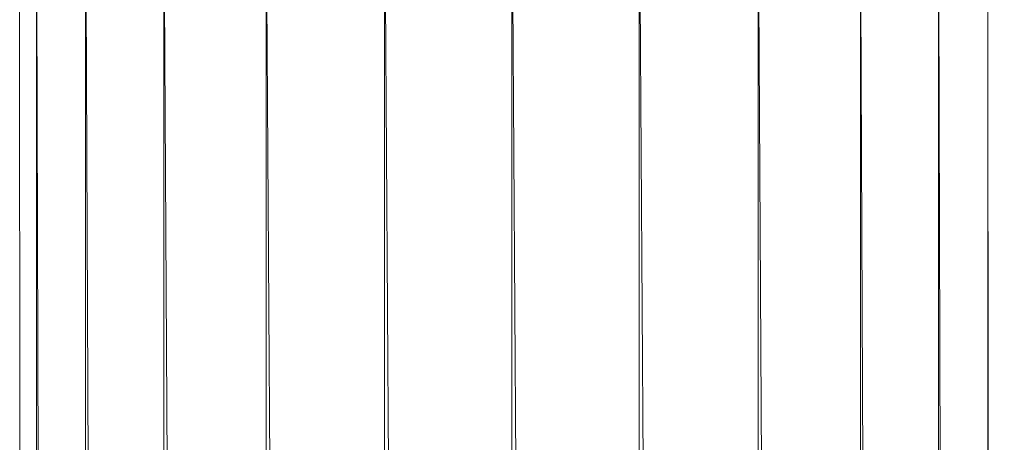
# Model space of a CAD drawing. Units: inches. Extents: x 18 to 10098, y 1 to 7129.
# Drawn here: x 8093 to 8206, y 5393 to 5442 of the extents above; entities that cross this region are included whole.
import ezdxf

# ---------------------------------------------------------------- set-up
doc = ezdxf.new("R2010")
doc.units = ezdxf.units.IN
doc.header["$MEASUREMENT"] = 0

# ---------------------------------------------------------------- blocks, each defined once
blk = doc.blocks.new('50_DWG-536527-North')
at = {"lineweight": 9}
for p, q in [((3661.48, 2129.79), (3663.44, 0)), ((3663.44, 2129.79), (3669.07, 0)), ((3663.44, 2129.79), (3663.44, 0)), ((3669.07, 2129.79), (3678.04, 0)), ((3669.07, 2129.79), (3669.07, 0)), ((3678.04, 2129.79), (3689.76, 0)), ((3678.04, 2129.79), (3678.04, 0)), ((3689.76, 2129.79), (3703.34, 0)), ((3689.76, 2129.79), (3689.76, 0)), ((3703.34, 2129.79), (3717.95, 0)), ((3703.34, 2129.79), (3703.34, 0)), ((3717.95, 2129.79), (3732.55, 0)), ((3717.95, 2129.79), (3717.95, 0)), ((3732.55, 2129.79), (3746.18, 0)), ((3732.55, 2129.79), (3732.55, 0)), ((3746.18, 2129.79), (3757.9, 0)), ((3746.18, 2129.79), (3746.18, 0)), ((3757.9, 2129.79), (3766.87, 0)), ((3757.9, 2129.79), (3757.9, 0)), ((3766.87, 2129.79), (3772.5, 0)), ((3766.87, 2129.79), (3766.87, 0)), ((3772.5, 2129.79), (3774.45, 0)), ((3772.5, 2129.79), (3772.5, 0))]:
    blk.add_line(p, q, dxfattribs=at)

msp = doc.modelspace()

# ---------------------------------------------------------------- block references
at = {"lineweight": 9}
msp.add_blockref('50_DWG-536527-North', (4431.93, 3328.03), dxfattribs=at)

doc.saveas('drawing.dxf')
